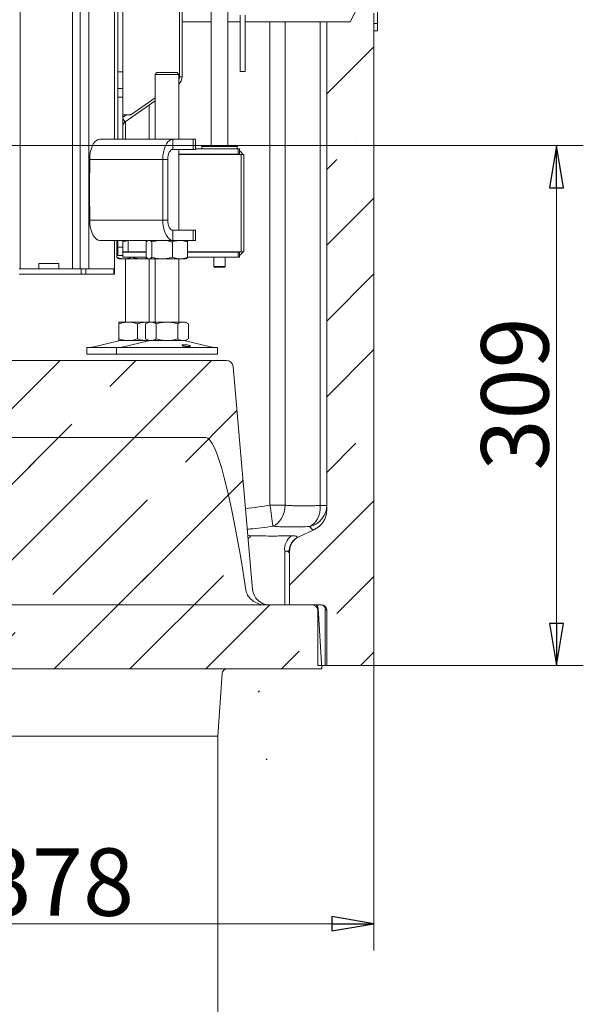
# Model space of a CAD drawing. Extents: x -4334 to -1629, y 1342 to 4539.
# Drawn here: x -1963 to -1629, y 2449 to 3033 of the extents above; entities that cross this region are included whole.
import ezdxf

# ---------------------------------------------------------------- set-up
doc = ezdxf.new("R2010")
doc.units = 0
doc.header["$LTSCALE"] = 5
doc.layers.add('LAYER14', color=30, linetype='Continuous')
doc.styles.add('STANDARD-BrunnerGroßer Text', font='arial.ttf')
doc.dimstyles.new('STANDARD-Brunner-IIGroßer Text', dxfattribs={"dimscale": 5, "dimtxt": 8, "dimasz": 5, "dimexe": 3.175, "dimexo": 0, "dimgap": 0.762, "dimtad": 1, "dimdec": 0, "dimrnd": 1e-08, "dimtxsty": 'STANDARD-BrunnerGroßer Text', "dimblk": 'Filled-1', "dimcen": 0.09, "dimdle": 10, "dimclrd": 7, "dimclre": 7, "dimclrt": 7, "dimadec": 1, "dimazin": 2, "dimtfac": 0.666667, "dimtdec": 0, "dimtmove": 0, "dimatfit": 3, "dimldrblk": 'Filled-1', "dimfxl": 1, "dimtolj": 1, "dimlwd": 15, "dimlwe": 15, "dimarcsym": 0})
pattern_1 = [(45, (-5300.083, 817.42), (-44.9013, 44.9013), []), (45, (-5255.18, 817.42), (-44.9013, 44.9013), [79.375, -15.875, 0, -15.875])]

# ---------------------------------------------------------------- blocks, each defined once
blk = doc.blocks.new('Filled-1')
at = {"color": 0}
for p, q in [((0, 0), (-1, 0.167)), ((-1, 0.167), (-1, -0.167)), ((-1, 0), (0, 0)), ((-1, -0.167), (0, 0))]:
    blk.add_line(p, q, dxfattribs=at)
at = {"color": 0, "flags": 128}
blk.add_lwpolyline([(-1, -0.167), (0, 0), (-1, 0.167), (-1, -0.167)], dxfattribs=at)
at = {"color": 0}
blk.add_solid([(-1, -0.167), (0, 0), (-1, 0.167), (-1, -0.167)], dxfattribs=at)
blk = doc.blocks.new('*D34')
at = {"color": 7, "linetype": 'Continuous', "lineweight": 15}
for p, q in [((-2131.86, 2840.26), (-2131.86, 2480.91)), ((-1753.36, 2649.96), (-1753.36, 2480.91)), ((-2106.86, 2496.79), (-1778.36, 2496.79))]:
    blk.add_line(p, q, dxfattribs=at)
at = {"layer": 'Defpoints', "color": 0, "linetype": 'Continuous'}
for p in [(-2131.86, 2840.26), (-1753.36, 2649.96), (-1753.36, 2496.79)]:
    blk.add_point(p, dxfattribs=at)
at = {"color": 7, "linetype": 'Continuous', "lineweight": 15, "xscale": 25, "yscale": 25, "zscale": 25, "rotation": 180}
blk.add_blockref('Filled-1', (-2131.86, 2496.79), dxfattribs=at)
at = {"color": 7, "linetype": 'Continuous', "lineweight": 15, "xscale": 25, "yscale": 25, "zscale": 25}
blk.add_blockref('Filled-1', (-1753.36, 2496.79), dxfattribs=at)
at = {"color": 5, "linetype": 'Continuous', "lineweight": 15, "insert": (-1941, 2541.47), "char_height": 40, "attachment_point": 2, "style": 'STANDARD-BrunnerGroßer Text'}
blk.add_mtext('\\A1;378', dxfattribs=at)
blk = doc.blocks.new('*D35')
at = {"color": 7, "linetype": 'Continuous', "lineweight": 15}
for p, q in [((-2131.91, 2958.5), (-1629.19, 2958.5)), ((-1645.06, 2933.5), (-1645.06, 2674.96)), ((-1753.36, 2649.96), (-1629.19, 2649.96))]:
    blk.add_line(p, q, dxfattribs=at)
at = {"layer": 'Defpoints', "color": 0, "linetype": 'Continuous'}
for p in [(-2131.91, 2958.5), (-1753.36, 2649.96), (-1645.06, 2649.96)]:
    blk.add_point(p, dxfattribs=at)
at = {"color": 7, "linetype": 'Continuous', "lineweight": 15, "xscale": 25, "yscale": 25, "zscale": 25}
for p, rotation in [((-1645.06, 2958.5), 90), ((-1645.06, 2649.96), 270)]:
    blk.add_blockref('Filled-1', p, dxfattribs=dict(at, rotation=rotation))
at = {"color": 5, "linetype": 'Continuous', "lineweight": 15, "insert": (-1689.74, 2811.12), "char_height": 40, "attachment_point": 2, "rotation": 90, "style": 'STANDARD-BrunnerGroßer Text'}
blk.add_mtext('\\A1;309', dxfattribs=at)
blk = doc.blocks.new('*D62')
at = {"color": 7, "lineweight": 15}
for p, q in [((-2430.35, 2607.96), (-2430.35, 2399.89)), ((-1845.95, 2607.96), (-1845.95, 2399.89)), ((-2405.35, 2415.76), (-1870.95, 2415.76))]:
    blk.add_line(p, q, dxfattribs=at)
at = {"layer": 'Defpoints', "color": 0}
for p in [(-2430.35, 2607.96), (-1845.95, 2607.96), (-1845.95, 2415.76)]:
    blk.add_point(p, dxfattribs=at)
at = {"color": 7, "lineweight": 15, "xscale": 25, "yscale": 25, "zscale": 25, "rotation": 180}
blk.add_blockref('Filled-1', (-2430.35, 2415.76), dxfattribs=at)
at = {"color": 7, "lineweight": 15, "xscale": 25, "yscale": 25, "zscale": 25}
blk.add_blockref('Filled-1', (-1845.95, 2415.76), dxfattribs=at)
at = {"color": 7, "insert": (-2138.15, 2439.99), "char_height": 40, "attachment_point": 5, "style": 'STANDARD-BrunnerGroßer Text'}
blk.add_mtext('\\A1;584', dxfattribs=at)

msp = doc.modelspace()

# ---------------------------------------------------------------- hatches: boundary and pattern name
at = {"linetype": 'Continuous', "lineweight": 15}
h = msp.add_hatch(dxfattribs=at)
h.set_pattern_fill('ANSI35', scale=10, style=0)
h.set_pattern_definition(pattern_1)
edge = h.paths.add_edge_path(flags=0)
edge.add_arc((-1793.36, 2717.52), 10, 114.44395, 180)
edge.add_line((-1803.36, 2717.52), (-1803.36, 2685.96))
edge.add_line((-1803.36, 2685.96), (-1784.36, 2685.96))
edge.add_arc((-1784.36, 2682.96), 3, 0, 90, ccw=False)
edge.add_line((-1781.36, 2682.96), (-1781.36, 2649.96))
edge.add_line((-1781.36, 2649.96), (-1753.36, 2649.96))
edge.add_line((-1753.36, 2649.96), (-1753.36, 3036.96))
edge.add_line((-1753.36, 3036.96), (-1756.36, 3039.96))
edge.add_line((-1756.36, 3039.96), (-1763.36, 3039.96))
edge.add_line((-1763.36, 3039.96), (-1767.36, 3031.96))
edge.add_line((-1767.36, 3031.96), (-1781.36, 3031.96))
edge.add_line((-1781.36, 3031.96), (-1781.36, 2742.33))
edge.add_arc((-1794.36, 2742.33), 13, 294.44395, 360, ccw=False)
edge.add_line((-1788.98, 2730.49), (-1797.5, 2726.62))
h = msp.add_hatch(dxfattribs=at)
h.set_pattern_fill('ANSI35', scale=10, style=0)
h.set_pattern_definition(pattern_1)
edge = h.paths.add_edge_path(flags=0)
edge.add_line((-2266.62, 2695.08), (-2278.19, 2827.3))
edge.add_arc((-2282.18, 2826.96), 4, 5, 90)
edge.add_line((-2282.18, 2830.96), (-2425.48, 2830.96))
edge.add_arc((-2425.48, 2826.96), 4, 90, 175)
edge.add_line((-2429.46, 2827.3), (-2441.03, 2695.08))
edge.add_arc((-2450.99, 2695.96), 10, 270, 355, ccw=False)
edge.add_line((-2450.99, 2685.96), (-2477.94, 2685.96))
edge.add_arc((-2477.94, 2683.96), 2, 90, 176.5)
edge.add_line((-2479.94, 2684.08), (-2482.15, 2647.96))
edge.add_line((-2482.15, 2647.96), (-1784.15, 2647.96))
edge.add_line((-1784.15, 2647.96), (-1786.36, 2684.08))
edge.add_arc((-1788.36, 2683.96), 2, 3.5, 90)
edge.add_line((-1788.36, 2685.96), (-1815.31, 2685.96))
edge.add_arc((-1815.31, 2695.96), 10, 185, 270, ccw=False)
edge.add_line((-1825.27, 2695.08), (-1836.84, 2827.3))
edge.add_arc((-1840.83, 2826.96), 4, 5, 90)
edge.add_line((-1840.83, 2830.96), (-1984.12, 2830.96))
edge.add_arc((-1984.12, 2826.96), 4, 90, 175)
edge.add_line((-1988.11, 2827.3), (-1999.68, 2695.08))
edge.add_arc((-2009.64, 2695.96), 10, 270, 355, ccw=False)
edge.add_line((-2009.64, 2685.96), (-2256.66, 2685.96))
edge.add_arc((-2256.66, 2695.96), 10, 185, 270, ccw=False)
h = msp.add_hatch(dxfattribs=at)
h.set_pattern_fill('ANSI35', scale=10, style=0)
h.set_pattern_definition(pattern_1)
edge = h.paths.add_edge_path(flags=0)
edge.add_spline(control_points=[(-1995.7, 2694.74), (-1995.85, 2693.72), (-1996.21, 2692.72), (-1996.71, 2691.82), (-1997.39, 2690.61), (-1998.34, 2689.53), (-1999.42, 2688.66), (-2000.5, 2687.8), (-2001.74, 2687.12), (-2003.04, 2686.66), (-2004.34, 2686.2), (-2005.74, 2685.96), (-2007.12, 2685.96)], knot_values=[0, 0, 0, 0, 0.00309, 0.00309, 0.00309, 0.007275, 0.007275, 0.007275, 0.01142, 0.01142, 0.01142, 0.015568, 0.015568, 0.015568, 0.015568], weights=[1, 1, 1, 1, 1, 1, 1, 1, 1, 1, 1, 1, 1], degree=3, periodic=0)
edge.add_line((-2007.12, 2685.96), (-2477.94, 2685.96))
edge.add_arc((-2477.94, 2683.96), 2, 90, 176.5)
edge.add_line((-2479.94, 2684.08), (-2482.15, 2647.96))
edge.add_line((-2482.15, 2647.96), (-1784.15, 2647.96))
edge.add_line((-1784.15, 2647.96), (-1786.36, 2684.08))
edge.add_arc((-1788.36, 2683.96), 2, 3.5, 90)
edge.add_line((-1788.36, 2685.96), (-1817.83, 2685.96))
edge.add_spline(control_points=[(-1817.83, 2685.96), (-1818.41, 2685.96), (-1819, 2686), (-1819.57, 2686.08), (-1820.91, 2686.28), (-1822.23, 2686.7), (-1823.43, 2687.31), (-1824.48, 2687.84), (-1825.46, 2688.53), (-1826.31, 2689.35), (-1827.06, 2690.06), (-1827.71, 2690.89), (-1828.22, 2691.79), (-1828.73, 2692.7), (-1829.09, 2693.71), (-1829.25, 2694.74)], knot_values=[0, 0, 0, 0, 0.001748, 0.001748, 0.001748, 0.00584, 0.00584, 0.00584, 0.009395, 0.009395, 0.009395, 0.012522, 0.012522, 0.012522, 0.015678, 0.015678, 0.015678, 0.015678], weights=[1, 1, 1, 1, 1, 1, 1, 1, 1, 1, 1, 1, 1, 1, 1, 1], degree=3, periodic=0)
edge.add_ellipse((-1833.16, 2555.77), major_axis=(20.08, -229.47), ratio=0.086827, start_angle=126.83734, end_angle=179.56477)
edge.add_line((-1853.08, 2785.24), (-1971.86, 2785.24))
edge.add_ellipse((-1991.79, 2555.77), major_axis=(-20.08, -229.47), ratio=0.086827, start_angle=180.43523, end_angle=233.16266)

# ---------------------------------------------------------------- linework, layer by layer
at = {"color": 7, "linetype": 'Continuous', "lineweight": 15}
for p, q in [((-1927.53, 2885.26), (-1927.53, 3712.76)), ((-1922.33, 2885.26), (-1922.33, 3712.76)), ((-1907.15, 2962.26), (-1907.15, 3712.76)), ((-1932.15, 2885.26), (-1932.15, 3706.76)), ((-1963.15, 2885.26), (-1963.15, 3700.76)), ((-1905.15, 3002.26), (-1905.15, 3630.76)), ((-1902.15, 3002.26), (-1902.15, 3630.76)), ((-1868.65, 3078.36), (-1868.65, 2999.32)), ((-1867.15, 2999.29), (-1867.15, 3077.06)), ((-1763.36, 3039.96), (-1767.36, 3031.96)), ((-1849.9, 3037.96), (-1849.9, 2958.46)), ((-1839.9, 2958.46), (-1839.9, 3037.96)), ((-1832.65, 3035.96), (-1832.65, 3002.46)), ((-1829.65, 3035.96), (-1829.65, 3002.46)), ((-1753.36, 3036.96), (-1753.36, 2649.96)), ((-1849.9, 3031.96), (-1867.15, 3031.96)), ((-1832.65, 3031.96), (-1839.9, 3031.96)), ((-1815.01, 3031.96), (-1829.65, 3031.96)), ((-1815.01, 3031.96), (-1815.01, 2745.1)), ((-1805.98, 3031.96), (-1815.01, 3031.96)), ((-1805.98, 2745.1), (-1805.98, 3031.96)), ((-1785.17, 3031.96), (-1805.98, 3031.96)), ((-1785.17, 3031.96), (-1785.17, 2744.99)), ((-1781.36, 3031.96), (-1785.17, 3031.96)), ((-1781.36, 2742.33), (-1781.36, 3031.96)), ((-1767.36, 3031.96), (-1781.36, 3031.96)), ((-1902.15, 3002.26), (-1905.15, 3002.26)), ((-1905.15, 3002.26), (-1905.15, 2992.26)), ((-1902.15, 2992.26), (-1902.15, 3002.26)), ((-1882.07, 3001.76), (-1883.07, 3000.76)), ((-1883.07, 3000.76), (-1883.07, 2962.26)), ((-1869.07, 3000.76), (-1883.07, 3000.76)), ((-1882.07, 3001.76), (-1870.07, 3001.76)), ((-1869.07, 3000.76), (-1870.07, 3001.76)), ((-1869.07, 2962.26), (-1869.07, 3000.76)), ((-1829.65, 3002.46), (-1832.65, 3002.46)), ((-1902.15, 2992.26), (-1905.15, 2992.26)), ((-1905.15, 2992.26), (-1905.15, 2987.26)), ((-1902.15, 2987.26), (-1902.15, 2992.26)), ((-1902.15, 2987.26), (-1905.15, 2987.26)), ((-1905.15, 2987.26), (-1905.15, 2962.26)), ((-1902.15, 2987.26), (-1902.15, 2962.26)), ((-1883.07, 2986.88), (-1897.52, 2976.76)), ((-1900.87, 2972.56), (-1883.07, 2985.02)), ((-1886.59, 2962.26), (-1886.59, 2982.56)), ((-1899.15, 2976.76), (-1902.15, 2976.76)), ((-1902.15, 2975.33), (-1900.1, 2976.76)), ((-1900.59, 2976.76), (-1900.59, 2976.42)), ((-1897.52, 2976.76), (-1899.15, 2976.76)), ((-1900.59, 2972.75), (-1900.59, 2962.26)), ((-1915.88, 2962.26), (-1872.58, 2962.26)), ((-1872.58, 2956.26), (-1872.58, 2962.26)), ((-1872.58, 2962.26), (-1860.58, 2962.26)), ((-1860.58, 2956.26), (-1860.58, 2962.26)), ((-1860.58, 2962.26), (-1859.24, 2962.26)), ((-1859.24, 2956.26), (-1859.24, 2962.26)), ((-1872.58, 2956.26), (-1860.58, 2956.26)), ((-1869.07, 2908.26), (-1869.07, 2956.26)), ((-1859.24, 2956.26), (-1860.58, 2956.26)), ((-1859.24, 2956.46), (-1833.88, 2956.46)), ((-1854.9, 2958.46), (-1855.4, 2957.96)), ((-1855.4, 2957.96), (-1855.4, 2956.46)), ((-1834.4, 2957.96), (-1855.4, 2957.96)), ((-1854.9, 2958.46), (-1834.9, 2958.46)), ((-1834.4, 2957.96), (-1834.9, 2958.46)), ((-1834.4, 2956.46), (-1834.4, 2957.96)), ((-1833.88, 2953.46), (-1833.88, 2956.46)), ((-1833.88, 2956.46), (-1833, 2956.46)), ((-1833, 2956.46), (-1833, 2953.46)), ((-1869.07, 2953.46), (-1866.4, 2953.46)), ((-1869.07, 2953.26), (-1867.64, 2953.26)), ((-1867.64, 2953.26), (-1863.4, 2953.26)), ((-1864.28, 2953.46), (-1866.4, 2953.46)), ((-1865.29, 2953.26), (-1865.32, 2953.46)), ((-1864.28, 2953.46), (-1833.88, 2953.46)), ((-1863.4, 2953.26), (-1832.16, 2953.26)), ((-1849.9, 2953.46), (-1849.9, 2953.26)), ((-1839.9, 2953.26), (-1839.9, 2953.46)), ((-1833, 2953.46), (-1833.88, 2953.46)), ((-1832.16, 2953.26), (-1832.16, 2895.46)), ((-1832.16, 2953.26), (-1830.4, 2953.26)), ((-1830.4, 2953.26), (-1830.4, 2950.46)), ((-1830.4, 2950.46), (-1830.4, 2898.26)), ((-1921.88, 2950.26), (-1878.58, 2950.26)), ((-1921.88, 2942.26), (-1921.88, 2950.26)), ((-1875.58, 2950.26), (-1878.58, 2950.26)), ((-1878.58, 2914.26), (-1878.58, 2950.26)), ((-1875.58, 2914.26), (-1875.58, 2950.26)), ((-1921.88, 2942.36), (-1921.93, 2942.36)), ((-1921.93, 2942.36), (-1921.93, 2922.16)), ((-1921.88, 2942.26), (-1921.93, 2942.26)), ((-1921.93, 2922.26), (-1921.88, 2922.26)), ((-1921.93, 2922.16), (-1921.88, 2922.16)), ((-1921.88, 2914.26), (-1921.88, 2922.26)), ((-1878.58, 2914.26), (-1921.88, 2914.26)), ((-1875.58, 2914.26), (-1878.58, 2914.26)), ((-1872.58, 2908.26), (-1872.58, 2902.26)), ((-1860.58, 2908.26), (-1872.58, 2908.26)), ((-1860.58, 2902.26), (-1860.58, 2908.26)), ((-1860.58, 2908.26), (-1859.24, 2908.26)), ((-1859.24, 2902.26), (-1859.24, 2908.26)), ((-1872.58, 2902.26), (-1915.88, 2902.26)), ((-1907.15, 2885.26), (-1907.15, 2902.26)), ((-1905.15, 2901.92), (-1905.86, 2901.28)), ((-1905.86, 2901.28), (-1905.15, 2901.51)), ((-1905.86, 2901.28), (-1905.86, 2892.25)), ((-1905.15, 2902.26), (-1905.15, 2898.26)), ((-1902.15, 2898.26), (-1905.15, 2898.26)), ((-1905.15, 2898.26), (-1905.15, 2893.26)), ((-1902.15, 2902.26), (-1902.15, 2898.26)), ((-1902.15, 2901.36), (-1900.52, 2901.51)), ((-1902.15, 2893.26), (-1902.15, 2898.26)), ((-1900.52, 2901.51), (-1900.52, 2902.26)), ((-1899.15, 2895.46), (-1899.15, 2902.26)), ((-1888.34, 2901.28), (-1888.34, 2892.25)), ((-1887.07, 2902.26), (-1887.47, 2902.03)), ((-1885.06, 2901.28), (-1885.06, 2892.25)), ((-1872.79, 2901.28), (-1872.79, 2892.25)), ((-1860.58, 2902.26), (-1872.58, 2902.26)), ((-1864.68, 2902.03), (-1865.07, 2902.26)), ((-1863.8, 2901.28), (-1863.8, 2892.25)), ((-1859.24, 2902.26), (-1860.58, 2902.26)), ((-1830.4, 2895.46), (-1830.4, 2898.26)), ((-1902.15, 2893.26), (-1905.15, 2893.26)), ((-1902.15, 2895.46), (-1899.15, 2895.46)), ((-1902.15, 2895.26), (-1888.34, 2895.26)), ((-1902.15, 2893.26), (-1902.15, 2892.26)), ((-1902.15, 2892.26), (-1888.34, 2892.26)), ((-1896.15, 2895.46), (-1899.15, 2895.46)), ((-1896.88, 2895.46), (-1896.88, 2895.26)), ((-1896.88, 2892.26), (-1896.88, 2892.25)), ((-1896.15, 2895.46), (-1888.34, 2895.46)), ((-1863.8, 2895.46), (-1863.4, 2895.46)), ((-1863.8, 2895.26), (-1833.88, 2895.26)), ((-1863.8, 2892.26), (-1833.88, 2892.26)), ((-1863.4, 2895.46), (-1832.16, 2895.46)), ((-1849.9, 2895.46), (-1849.9, 2895.26)), ((-1848.3, 2892.26), (-1848.3, 2886.76)), ((-1841.5, 2886.76), (-1841.5, 2892.26)), ((-1839.9, 2895.26), (-1839.9, 2895.46)), ((-1833.88, 2895.26), (-1833.88, 2892.26)), ((-1833, 2895.26), (-1833.88, 2895.26)), ((-1833.88, 2892.26), (-1833, 2892.26)), ((-1833, 2892.26), (-1833, 2895.26)), ((-1832.16, 2895.46), (-1830.4, 2895.46)), ((-1952.15, 2888.56), (-1940.15, 2888.56)), ((-1952.15, 2885.26), (-1952.15, 2888.56)), ((-1940.15, 2888.56), (-1940.15, 2885.26)), ((-1904.99, 2891.49), (-1904.59, 2891.26)), ((-1901.37, 2891.26), (-1904.59, 2891.26)), ((-1890.75, 2891.26), (-1901.37, 2891.26)), ((-1900.59, 2891.26), (-1900.59, 2853.76)), ((-1887.51, 2891.67), (-1890.75, 2891.26)), ((-1887.44, 2891.26), (-1890.75, 2891.26)), ((-1887.47, 2891.49), (-1887.07, 2891.26)), ((-1886.7, 2891.26), (-1887.07, 2891.26)), ((-1878.92, 2891.26), (-1886.7, 2891.26)), ((-1886.59, 2853.76), (-1886.59, 2891.26)), ((-1883.07, 2891.26), (-1883.07, 2853.76)), ((-1868.3, 2891.26), (-1878.92, 2891.26)), ((-1869.07, 2853.76), (-1869.07, 2891.26)), ((-1865.07, 2891.26), (-1868.3, 2891.26)), ((-1865.07, 2891.26), (-1864.68, 2891.49)), ((-1848.3, 2886.76), (-1847.8, 2886.26)), ((-1848.3, 2886.76), (-1841.5, 2886.76)), ((-1842, 2886.26), (-1847.8, 2886.26)), ((-1842, 2886.26), (-1841.5, 2886.76)), ((-1963.65, 2885.26), (-1926.88, 2885.26)), ((-1963.65, 2882.26), (-1926.88, 2882.26)), ((-1926.88, 2882.26), (-1926.88, 2885.26)), ((-1926.88, 2885.26), (-1924.28, 2885.26)), ((-1924.28, 2882.26), (-1926.88, 2882.26)), ((-1924.28, 2885.26), (-1924.28, 2882.26)), ((-1924.28, 2885.26), (-1907.55, 2885.26)), ((-1924.28, 2882.26), (-1907.55, 2882.26)), ((-1907.55, 2882.26), (-1907.55, 2885.26)), ((-1907.55, 2885.26), (-1907.15, 2885.26)), ((-1907.15, 2882.26), (-1907.55, 2882.26)), ((-1907.15, 2885.26), (-1907.15, 2882.26)), ((-1899.09, 2853.76), (-1904.59, 2853.76)), ((-1904.59, 2852.78), (-1904.59, 2843.75)), ((-1888.09, 2853.76), (-1899.09, 2853.76)), ((-1893.59, 2852.78), (-1893.59, 2843.75)), ((-1887.07, 2853.76), (-1888.78, 2852.78)), ((-1888.78, 2852.78), (-1888.78, 2843.75)), ((-1887.07, 2853.76), (-1888.09, 2853.76)), ((-1885.6, 2853.76), (-1887.07, 2853.76)), ((-1876.07, 2853.76), (-1885.6, 2853.76)), ((-1882.42, 2852.78), (-1882.42, 2843.75)), ((-1866.55, 2853.76), (-1876.07, 2853.76)), ((-1869.72, 2852.78), (-1869.72, 2843.75)), ((-1865.07, 2853.76), (-1866.55, 2853.76)), ((-1863.37, 2852.78), (-1865.07, 2853.76)), ((-1863.37, 2852.78), (-1863.37, 2843.75)), ((-1904.53, 2842.65), (-1920.25, 2838.85)), ((-1899.09, 2842.76), (-1904.59, 2842.76)), ((-1887.02, 2842.65), (-1902.73, 2838.85)), ((-1888.09, 2842.76), (-1899.09, 2842.76)), ((-1888.78, 2843.75), (-1887.07, 2842.76)), ((-1887.22, 2842.85), (-1888.09, 2842.76)), ((-1887.07, 2842.76), (-1888.09, 2842.76)), ((-1885.6, 2842.76), (-1887.07, 2842.76)), ((-1876.07, 2842.76), (-1885.6, 2842.76)), ((-1866.55, 2842.76), (-1876.07, 2842.76)), ((-1865.07, 2842.76), (-1866.55, 2842.76)), ((-1849.42, 2838.85), (-1865.13, 2842.65)), ((-1865.07, 2842.76), (-1863.37, 2843.75)), ((-1923.59, 2838.76), (-1923.59, 2834.76)), ((-1923.59, 2838.76), (-1906.07, 2838.76)), ((-1923.59, 2834.76), (-1906.07, 2834.76)), ((-1906.07, 2838.76), (-1906.07, 2834.76)), ((-1906.07, 2838.76), (-1846.07, 2838.76)), ((-1906.07, 2834.76), (-1846.07, 2834.76)), ((-1846.07, 2834.76), (-1846.07, 2838.76)), ((-1984.12, 2830.96), (-1840.83, 2830.96)), ((-1836.84, 2827.3), (-1825.27, 2695.08)), ((-1971.86, 2785.24), (-1853.08, 2785.24)), ((-1815.01, 2745.1), (-1805.98, 2745.1)), ((-1785.17, 2744.99), (-1781.36, 2744.99)), ((-1788.98, 2730.49), (-1797.5, 2726.62)), ((-1797.93, 2726.42), (-1798.64, 2726.07)), ((-1797.5, 2726.62), (-1797.93, 2726.42)), ((-1806.27, 2717.83), (-1806.27, 2685.96)), ((-1803.79, 2717.13), (-1803.36, 2717.52)), ((-1803.36, 2717.52), (-1803.36, 2685.96)), ((-1788.36, 2685.96), (-1817.83, 2685.96)), ((-1788.36, 2685.96), (-1815.31, 2685.96)), ((-1803.36, 2685.96), (-1784.36, 2685.96)), ((-1784.15, 2647.96), (-1786.36, 2684.08)), ((-1781.36, 2682.96), (-1782.24, 2682.96)), ((-1782.24, 2682.96), (-1782.24, 2649.96)), ((-1781.36, 2649.96), (-1781.36, 2682.96)), ((-1784.15, 2647.96), (-2482.15, 2647.96)), ((-1784.27, 2649.96), (-1782.24, 2649.96)), ((-1782.24, 2649.96), (-1781.36, 2649.96)), ((-1781.36, 2649.96), (-1753.36, 2649.96))]:
    msp.add_line(p, q, dxfattribs=at)
at = {"color": 7, "linetype": 'Continuous', "lineweight": 0}
for p, q in [((-1753.36, 3036.96), (-1753.36, 2649.96)), ((-1799.62, 2685.96), (-1999.84, 2685.96)), ((-1832.41, 2685.96), (-1790.88, 2685.96)), ((-1786.64, 2649.96), (-1786.64, 2682.96)), ((-1793.72, 2647.96), (-2006.24, 2647.96)), ((-1785.3, 2647.96), (-1793.72, 2647.96)), ((-1786.64, 2649.96), (-1753.36, 2649.96)), ((-1784.15, 2647.96), (-1785.3, 2647.96)), ((-1784.27, 2649.96), (-1784.15, 2647.96)), ((-1843.35, 2645.17), (-1845.95, 2607.96)), ((-1960.38, 2607.96), (-1970.35, 2607.96)), ((-1855.92, 2607.96), (-1960.38, 2607.96)), ((-1845.95, 2607.96), (-1855.92, 2607.96))]:
    msp.add_line(p, q, dxfattribs=at)
at = {"color": 8, "linetype": 'Continuous', "lineweight": 15}
for p, q in [((-1868.65, 2999.29), (-1867.15, 2999.29)), ((-1902.15, 2974.39), (-1900.87, 2972.56))]:
    msp.add_line(p, q, dxfattribs=at)
at = {"color": 7, "linetype": 'Continuous', "lineweight": 15, "flags": 128}
for points in [[(-1915.88, 2962.26), (-1916.93, 2962.08), (-1917.94, 2961.54), (-1918.88, 2960.66), (-1919.74, 2959.46), (-1920.48, 2957.98), (-1921.08, 2956.26), (-1921.52, 2954.37), (-1921.79, 2952.35), (-1921.88, 2950.26)], [(-1878.58, 2950.26), (-1878.49, 2952.35), (-1878.22, 2954.37), (-1877.78, 2956.26), (-1877.18, 2957.98), (-1876.44, 2959.46), (-1875.58, 2960.66), (-1874.64, 2961.54), (-1873.63, 2962.08), (-1872.58, 2962.26)], [(-1875.58, 2950.26), (-1875.53, 2951.43), (-1875.36, 2952.56), (-1875.08, 2953.6), (-1874.7, 2954.51), (-1874.25, 2955.25), (-1873.73, 2955.81), (-1873.17, 2956.15), (-1872.58, 2956.26)], [(-1835.32, 2953.26), (-1835.82, 2953.41), (-1836.4, 2953.46)], [(-1921.88, 2914.26), (-1921.79, 2912.18), (-1921.52, 2910.16), (-1921.08, 2908.26), (-1920.48, 2906.55), (-1919.74, 2905.07), (-1918.88, 2903.87), (-1917.94, 2902.99), (-1916.93, 2902.45), (-1915.88, 2902.26)], [(-1872.58, 2902.26), (-1873.63, 2902.45), (-1874.64, 2902.99), (-1875.58, 2903.87), (-1876.44, 2905.07), (-1877.18, 2906.55), (-1877.78, 2908.26), (-1878.22, 2910.16), (-1878.49, 2912.18), (-1878.58, 2914.26)], [(-1872.58, 2908.26), (-1873.17, 2908.38), (-1873.73, 2908.72), (-1874.25, 2909.27), (-1874.7, 2910.02), (-1875.08, 2910.93), (-1875.36, 2911.97), (-1875.53, 2913.09), (-1875.58, 2914.26)], [(-1835.32, 2895.46), (-1835.82, 2895.32), (-1836.4, 2895.26)], [(-1813.25, 2732.58), (-1811.82, 2733.31), (-1810.47, 2734.34), (-1809.25, 2735.66), (-1808.19, 2737.23), (-1807.31, 2739.01), (-1806.64, 2740.95), (-1806.19, 2742.99), (-1805.98, 2745.1)], [(-1791.51, 2732.45), (-1790.13, 2733.16), (-1788.85, 2734.19), (-1787.72, 2735.51), (-1786.77, 2737.08), (-1786.02, 2738.87), (-1785.5, 2740.82), (-1785.21, 2742.87), (-1785.17, 2744.99)]]:
    msp.add_lwpolyline(points, dxfattribs=at)
at = {"color": 7, "linetype": 'Continuous', "lineweight": 15}
for centre, radius, start, end in [((-1873.15, 2999.32), 4.5, 334.94559, 0), ((-1873.15, 2999.29), 6, 312.79908, 0), ((-1899.15, 2970.1), 3, 125, 180), ((-1836.4, 2950.46), 6, 27.81814, 55.48189), ((-1905.65, 2906.26), 7, 317.19065, 325.1501), ((-1836.4, 2898.26), 6, 304.51811, 332.18186), ((-1903.59, 2838.76), 4, 90, 103.60896), ((-1886.07, 2838.76), 4, 90, 103.60896), ((-1866.07, 2838.76), 4, 76.39104, 90), ((-1920.95, 2841.76), 3, 270, 283.60896), ((-1903.43, 2841.76), 3, 270, 283.60896), ((-1848.72, 2841.76), 3, 256.39104, 270), ((-1840.83, 2826.96), 4, 5, 90), ((-2213.55, 2682.75), 403.39, 7.09583, 8.89038), ((-1794.25, 2745.04), 12.89, 282.23933, 359.76534), ((-1794.36, 2742.33), 13, 294.44395, 0), ((-1821.74, 2720.29), 7.92, 121.86858, 141.2198), ((-1796.02, 2718.84), 10.3, 127.48167, 185.61129), ((-1793.36, 2717.52), 10, 114.44395, 180), ((-1815.31, 2695.96), 10, 185, 270), ((-1788.36, 2683.96), 2, 3.5, 90), ((-1784.36, 2682.96), 3, 0, 90), ((-1784.89, 2683.33), 2.68, 351.95053, 78.57825)]:
    msp.add_arc(centre, radius, start, end, dxfattribs=at)
at = {"color": 7, "linetype": 'Continuous', "lineweight": 0}
msp.add_arc((-1840.35, 2644.96), 3, 90, 176, dxfattribs=at)
at = {"color": 7, "linetype": 'Continuous', "lineweight": 15}
msp.add_ellipse((-1833.16, 2555.77), major_axis=(20.08, -229.47), ratio=0.086827, start_param=2.213729, end_param=3.133996, dxfattribs=at)
at = {"color": 7, "linetype": 'Continuous', "lineweight": 0}
msp.add_ellipse((-1790.88, 2682.96), major_axis=(-4.24, 0), ratio=0.707107, start_param=3.141593, end_param=4.712389, dxfattribs=at)
at = {"color": 7, "linetype": 'Continuous', "lineweight": 15}
for points, knots in [([(-1888.34, 2901.28), (-1888.08, 2901.56), (-1887.54, 2902.11), (-1886.98, 2902.21), (-1886.7, 2902.26)], [0, 0, 0, 0, 0.495458, 1, 1, 1, 1]), ([(-1886.7, 2902.26), (-1886.66, 2902.26), (-1886.37, 2902.25), (-1885.81, 2902.04), (-1885.31, 2901.53), (-1885.06, 2901.28)], [0, 0, 0, 0, 0.070096, 0.530788, 1, 1, 1, 1]), ([(-1885.06, 2901.28), (-1884.06, 2901.56), (-1882.05, 2902.11), (-1879.97, 2902.21), (-1878.92, 2902.26)], [0, 0, 0, 0, 0.495458, 1, 1, 1, 1]), ([(-1878.92, 2902.26), (-1878.78, 2902.26), (-1877.67, 2902.25), (-1875.6, 2902.04), (-1873.73, 2901.53), (-1872.79, 2901.28)], [0, 0, 0, 0, 0.070096, 0.530788, 1, 1, 1, 1]), ([(-1872.79, 2901.28), (-1872.42, 2901.43), (-1870.95, 2902), (-1869.43, 2902.15), (-1868.3, 2902.26)], [0, 0, 0, 0, 0.252564, 1, 1, 1, 1]), ([(-1868.3, 2902.26), (-1867.89, 2902.25), (-1866.37, 2902.2), (-1864.89, 2901.67), (-1863.8, 2901.28)], [0, 0, 0, 0, 0.264671, 1, 1, 1, 1]), ([(-1863.8, 2901.28), (-1864.07, 2901.59), (-1864.36, 2901.92), (-1864.66, 2902.01), (-1864.69, 2902.02)], [0, 0, 0, 0, 0.916236, 1, 1, 1, 1]), ([(-1901.37, 2891.26), (-1901.48, 2891.26), (-1901.93, 2891.27), (-1902.74, 2891.34), (-1903.79, 2891.55), (-1904.83, 2891.85), (-1905.52, 2892.11), (-1905.86, 2892.25)], [0, 0, 0, 0, 0.070062, 0.299817, 0.530834, 0.765027, 1, 1, 1, 1]), ([(-1905.86, 2892.25), (-1905.73, 2892.11), (-1905.46, 2891.83), (-1905.17, 2891.58), (-1905.01, 2891.51), (-1904.98, 2891.5)], [0, 0, 0, 0, 0.457085, 0.915695, 1, 1, 1, 1]), ([(-1896.88, 2892.25), (-1897.61, 2891.97), (-1899.08, 2891.42), (-1900.6, 2891.31), (-1901.37, 2891.26)], [0, 0, 0, 0, 0.495458, 1, 1, 1, 1]), ([(-1890.75, 2891.26), (-1891.3, 2891.28), (-1893.37, 2891.33), (-1895.39, 2891.86), (-1896.88, 2892.25)], [0, 0, 0, 0, 0.264671, 1, 1, 1, 1]), ([(-1886.7, 2891.26), (-1886.74, 2891.26), (-1887.03, 2891.27), (-1887.59, 2891.49), (-1888.09, 2891.99), (-1888.34, 2892.25)], [0, 0, 0, 0, 0.070096, 0.530788, 1, 1, 1, 1]), ([(-1885.06, 2892.25), (-1885.32, 2891.97), (-1885.86, 2891.42), (-1886.42, 2891.31), (-1886.7, 2891.26)], [0, 0, 0, 0, 0.495458, 1, 1, 1, 1]), ([(-1878.92, 2891.26), (-1879.07, 2891.26), (-1880.17, 2891.27), (-1882.24, 2891.49), (-1884.11, 2891.99), (-1885.06, 2892.25)], [0, 0, 0, 0, 0.070096, 0.530788, 1, 1, 1, 1]), ([(-1872.79, 2892.25), (-1873.78, 2891.97), (-1875.79, 2891.42), (-1877.87, 2891.31), (-1878.92, 2891.26)], [0, 0, 0, 0, 0.495458, 1, 1, 1, 1]), ([(-1868.3, 2891.26), (-1869.43, 2891.37), (-1870.95, 2891.52), (-1872.42, 2892.1), (-1872.79, 2892.25)], [0, 0, 0, 0, 0.747436, 1, 1, 1, 1]), ([(-1863.8, 2892.25), (-1864.89, 2891.86), (-1866.37, 2891.33), (-1867.89, 2891.28), (-1868.3, 2891.26)], [0, 0, 0, 0, 0.735329, 1, 1, 1, 1]), ([(-1864.69, 2891.5), (-1864.65, 2891.52), (-1864.48, 2891.6), (-1864.18, 2891.85), (-1863.93, 2892.11), (-1863.8, 2892.25)], [0, 0, 0, 0, 0.13264, 0.5655989, 1, 1, 1, 1]), ([(-1904.59, 2852.78), (-1903.7, 2853.06), (-1901.9, 2853.61), (-1900.03, 2853.71), (-1899.09, 2853.76)], [0, 0, 0, 0, 0.495458, 1, 1, 1, 1]), ([(-1904.59, 2853.76), (-1904.59, 2853.65), (-1904.59, 2853.5), (-1904.59, 2852.93), (-1904.59, 2852.78)], [0, 0, 0, 0, 0.7474363, 1, 1, 1, 1]), ([(-1899.09, 2853.76), (-1898.96, 2853.76), (-1897.98, 2853.75), (-1896.11, 2853.54), (-1894.44, 2853.03), (-1893.59, 2852.78)], [0, 0, 0, 0, 0.070096, 0.530788, 1, 1, 1, 1]), ([(-1893.59, 2852.78), (-1892.7, 2853.06), (-1890.9, 2853.61), (-1889.03, 2853.71), (-1888.09, 2853.76)], [0, 0, 0, 0, 0.495458, 1, 1, 1, 1]), ([(-1888.78, 2852.78), (-1888.51, 2852.93), (-1887.48, 2853.5), (-1886.4, 2853.65), (-1885.6, 2853.76)], [0, 0, 0, 0, 0.2525637, 1, 1, 1, 1]), ([(-1888.09, 2853.76), (-1887.96, 2853.76), (-1887.66, 2853.77), (-1887.36, 2853.72), (-1887.19, 2853.7)], [0, 0, 0, 0, 0.429585, 1, 1, 1, 1]), ([(-1885.6, 2853.76), (-1885.32, 2853.75), (-1884.24, 2853.7), (-1883.19, 2853.17), (-1882.42, 2852.78)], [0, 0, 0, 0, 0.264671, 1, 1, 1, 1]), ([(-1882.42, 2852.78), (-1881.39, 2853.06), (-1879.31, 2853.61), (-1877.16, 2853.71), (-1876.07, 2853.76)], [0, 0, 0, 0, 0.495458, 1, 1, 1, 1]), ([(-1876.07, 2853.76), (-1875.92, 2853.76), (-1874.78, 2853.75), (-1872.63, 2853.54), (-1870.7, 2853.03), (-1869.72, 2852.78)], [0, 0, 0, 0, 0.070096, 0.530788, 1, 1, 1, 1]), ([(-1869.72, 2852.78), (-1869.21, 2853.06), (-1868.17, 2853.61), (-1867.09, 2853.71), (-1866.55, 2853.76)], [0, 0, 0, 0, 0.495458, 1, 1, 1, 1]), ([(-1866.55, 2853.76), (-1866.47, 2853.76), (-1865.9, 2853.75), (-1864.83, 2853.54), (-1863.86, 2853.03), (-1863.37, 2852.78)], [0, 0, 0, 0, 0.070096, 0.530788, 1, 1, 1, 1]), ([(-1899.09, 2842.76), (-1899.22, 2842.76), (-1900.21, 2842.77), (-1902.07, 2842.99), (-1903.75, 2843.49), (-1904.59, 2843.75)], [0, 0, 0, 0, 0.070096, 0.530788, 1, 1, 1, 1]), ([(-1904.59, 2843.75), (-1904.59, 2843.6), (-1904.59, 2843.02), (-1904.59, 2842.87), (-1904.59, 2842.76)], [0, 0, 0, 0, 0.252564, 1, 1, 1, 1]), ([(-1893.59, 2843.75), (-1894.49, 2843.47), (-1896.29, 2842.92), (-1898.15, 2842.81), (-1899.09, 2842.76)], [0, 0, 0, 0, 0.495458, 1, 1, 1, 1]), ([(-1888.09, 2842.76), (-1888.22, 2842.76), (-1889.21, 2842.77), (-1891.07, 2842.99), (-1892.75, 2843.49), (-1893.59, 2843.75)], [0, 0, 0, 0, 0.070096, 0.530788, 1, 1, 1, 1]), ([(-1885.6, 2842.76), (-1886.4, 2842.87), (-1887.48, 2843.02), (-1888.51, 2843.6), (-1888.78, 2843.75)], [0, 0, 0, 0, 0.747436, 1, 1, 1, 1]), ([(-1882.42, 2843.75), (-1883.19, 2843.36), (-1884.24, 2842.83), (-1885.32, 2842.78), (-1885.6, 2842.76)], [0, 0, 0, 0, 0.735329, 1, 1, 1, 1]), ([(-1876.07, 2842.76), (-1876.22, 2842.76), (-1876.87, 2842.77), (-1878.01, 2842.84), (-1879.49, 2843.05), (-1880.97, 2843.35), (-1881.94, 2843.61), (-1882.42, 2843.75)], [0, 0, 0, 0, 0.070062, 0.299817, 0.530834, 0.765027, 1, 1, 1, 1]), ([(-1869.72, 2843.75), (-1870.24, 2843.61), (-1871.26, 2843.32), (-1872.84, 2843.02), (-1874.44, 2842.8), (-1875.53, 2842.78), (-1876.07, 2842.76)], [0, 0, 0, 0, 0.247269, 0.495363, 0.746874, 1, 1, 1, 1]), ([(-1866.55, 2842.76), (-1866.62, 2842.76), (-1866.95, 2842.77), (-1867.51, 2842.84), (-1868.26, 2843.05), (-1868.99, 2843.35), (-1869.48, 2843.61), (-1869.72, 2843.75)], [0, 0, 0, 0, 0.0700618, 0.2998174, 0.5308345, 0.7650272, 1, 1, 1, 1]), ([(-1864.71, 2839.26), (-1864.99, 2839.29), (-1865.55, 2839.37), (-1866.28, 2839.53), (-1866.83, 2839.72), (-1867.14, 2839.93), (-1867.17, 2840.11), (-1866.91, 2840.26), (-1866.4, 2840.35), (-1865.69, 2840.37), (-1864.87, 2840.31), (-1864.03, 2840.19), (-1863.26, 2840.02), (-1862.64, 2839.82), (-1862.25, 2839.62), (-1862.13, 2839.44), (-1862.3, 2839.3), (-1862.73, 2839.21), (-1863.38, 2839.17), (-1864.08, 2839.2), (-1864.53, 2839.24), (-1864.71, 2839.26)], [0, 0, 0, 0, 0.053648, 0.107295, 0.160977, 0.214731, 0.268558, 0.322403, 0.376153, 0.429724, 0.48317, 0.536659, 0.590319, 0.644129, 0.697977, 0.751772, 0.805489, 0.859146, 0.912768, 0.966375, 1, 1, 1, 1]), ([(-1863.37, 2843.75), (-1863.89, 2843.47), (-1864.93, 2842.92), (-1866, 2842.81), (-1866.55, 2842.76)], [0, 0, 0, 0, 0.495458, 1, 1, 1, 1]), ([(-1815.01, 2745.1), (-1817.27, 2744.75), (-1822.09, 2744.02), (-1826.91, 2743.35), (-1829.47, 2743)], [0, 0, 0, 0, 0.47032, 1, 1, 1, 1]), ([(-1785.17, 2744.99), (-1786.02, 2744.93), (-1787.74, 2744.82), (-1790.31, 2744.73), (-1792.89, 2744.68), (-1795.49, 2744.68), (-1798.1, 2744.71), (-1800.73, 2744.78), (-1803.36, 2744.9), (-1805.11, 2745.03), (-1805.98, 2745.1)], [0, 0, 0, 0, 0.123629, 0.247297, 0.371044, 0.494806, 0.621055, 0.74732, 0.873644, 1, 1, 1, 1]), ([(-1828.4, 2730.88), (-1827.86, 2730.92), (-1825.12, 2731.14), (-1820.03, 2731.74), (-1815.54, 2732.3), (-1813.25, 2732.58)], [0, 0, 0, 0, 0.108068, 0.546768, 1, 1, 1, 1]), ([(-1813.25, 2732.58), (-1811.38, 2732.48), (-1807.63, 2732.27), (-1802.14, 2732.19), (-1796.75, 2732.2), (-1793.26, 2732.37), (-1791.51, 2732.45)], [0, 0, 0, 0, 0.252209, 0.504632, 0.752226, 1, 1, 1, 1]), ([(-1791.51, 2732.45), (-1791.39, 2732.31), (-1791.14, 2732.04), (-1790.8, 2731.64), (-1790.51, 2731.25), (-1790.19, 2730.93), (-1789.71, 2730.69), (-1789.26, 2730.54), (-1789.04, 2730.46)], [0, 0, 0, 0, 0.164051, 0.328122, 0.495748, 0.663421, 0.831528, 1, 1, 1, 1]), ([(-1825.92, 2727.02), (-1826.54, 2727.03), (-1827.22, 2727.06), (-1828, 2726.98), (-1828.06, 2726.97)], [0, 0, 0, 0, 0.921435, 1, 1, 1, 1]), ([(-1802.29, 2727.01), (-1803.41, 2726.97), (-1805.65, 2726.9), (-1809.1, 2726.83), (-1812.6, 2726.81), (-1816.56, 2726.82), (-1820.96, 2726.87), (-1824.27, 2726.97), (-1825.92, 2727.02)], [0, 0, 0, 0, 0.149392, 0.298854, 0.448461, 0.598101, 0.798998, 1, 1, 1, 1]), ([(-1803.79, 2717.13), (-1803.79, 2717.13), (-1803.79, 2717.41), (-1803.71, 2718.81), (-1803.1, 2721.27), (-1801.33, 2724.19), (-1799.54, 2725.44), (-1798.64, 2726.07)], [0, 0, 0, 0, 0.002255, 0.077231, 0.386673, 0.693293, 1, 1, 1, 1]), ([(-1798.64, 2726.07), (-1798.64, 2726.08), (-1798.83, 2726.31), (-1799.26, 2726.66), (-1800.24, 2726.94), (-1801.27, 2727.03), (-1802.03, 2727.01), (-1802.29, 2727.01)], [0, 0, 0, 0, 0.011694, 0.323353, 0.591679, 0.859866, 1, 1, 1, 1]), ([(-1806.27, 2717.83), (-1805.63, 2717.89), (-1804.53, 2717.98), (-1804.01, 2717.38), (-1803.79, 2717.13)], [0, 0, 0, 0, 0.581595, 1, 1, 1, 1]), ([(-1829.25, 2694.74), (-1828.98, 2693.73), (-1828.42, 2691.7), (-1826.3, 2689.13), (-1823.37, 2687.07), (-1820.34, 2686.07), (-1818.41, 2685.98), (-1817.83, 2685.96)], [0, 0, 0, 0, 0.200769, 0.400435, 0.627209, 0.887572, 1, 1, 1, 1])]:
    msp.add_open_spline(points, degree=3, knots=knots, dxfattribs=at)
at = {"layer": 'LAYER14', "linetype": 'Continuous', "lineweight": 0}
for p in [(-1751.15, 3582.41), (-1753.15, 3026.51)]:
    msp.add_line(p, (-1751.15, 3026.51), dxfattribs=at)
at = {"layer": 'LAYER14', "linetype": 'Continuous', "lineweight": 15}
msp.add_line((-1753.15, 3030.96), (-1751.15, 3030.96), dxfattribs=at)

# ---------------------------------------------------------------- dimensions: what is measured, and where the dimension line sits
at = {"color": 5, "linetype": 'Continuous', "lineweight": 15}
dim = msp.add_linear_dim(base=(-1645.06, 2649.96), p1=(-2131.91, 2958.5), p2=(-1753.36, 2649.96), angle=90, dimstyle='STANDARD-Brunner-IIGroßer Text', override={"dimclrt": 5}, dxfattribs=at)
dim.commit()
dim.dimension.update_dxf_attribs({"geometry": '*D35', "text_midpoint": (-1645.06, 2811.12), "dimtype": 160})
dim = msp.add_linear_dim(base=(-1753.35974572, 2496.78820014), p1=(-2131.85974572, 2840.26309429), p2=(-1753.35974572, 2649.95583045), dimstyle='STANDARD-Brunner-IIGroßer Text', override={"dimclrt": 5}, dxfattribs=at)
dim.commit()
dim.dimension.update_dxf_attribs({"geometry": '*D34', "text_midpoint": (-1941.00254598, 2496.78820014), "dimtype": 160})
dim = msp.add_linear_dim(base=(-1845.95, 2415.76), p1=(-2430.35, 2607.96), p2=(-1845.95, 2607.96), dimstyle='STANDARD-Brunner-IIGroßer Text')
dim.commit()
dim.dimension.update_dxf_attribs({"geometry": '*D62', "text_midpoint": (-2138.15, 2439.99)})

doc.saveas('drawing.dxf')
